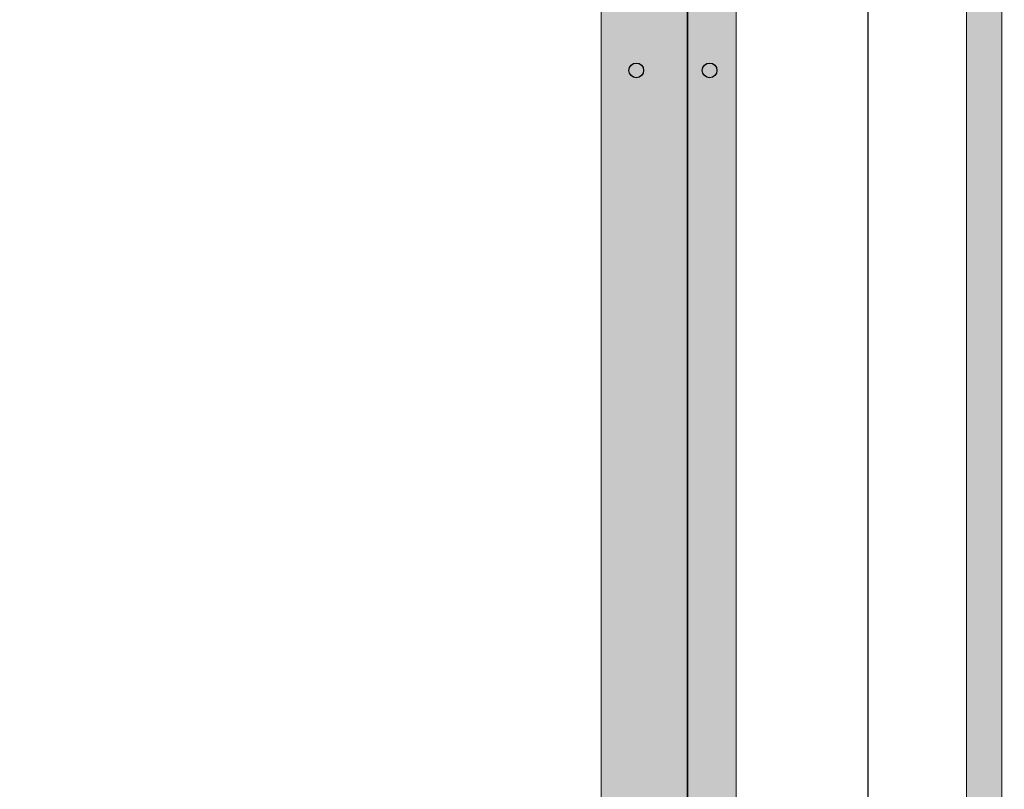
# Model space of a CAD drawing. Units: millimetres. Extents: x 36742 to 49720, y -20836 to -5704.
# Drawn here: x 40052 to 40387, y -8629 to -8367 of the extents above; entities that cross this region are included whole.
import ezdxf

# ---------------------------------------------------------------- set-up
doc = ezdxf.new("R2010")
doc.units = ezdxf.units.MM
doc.header["$MEASUREMENT"] = 0
for name, color, linetype, lineweight in [('0_Pen_No__1', 7, 'Continuous', 30), ('0_Pen_No__122', 2, 'Continuous', 5), ('A-NPLT_Pen_No__1', 7, 'Continuous', 30)]:
    doc.layers.add(name, color=color, linetype=linetype, lineweight=lineweight)
doc.layers.add('0_Pen_No__65', color=7, linetype='Continuous', lineweight=5, true_color=0x636300)
doc.layers.add('A-FLOR_Pen_No__2', color=7, linetype='Continuous', lineweight=5, true_color=0x747474)
doc.layers.add('A-FLOR', color=7, linetype='Continuous')

# ---------------------------------------------------------------- blocks, each defined once
blk = doc.blocks.new('Slab_19', base_point=(40477.04, -7935.41))
at = {"layer": 'A-FLOR_Pen_No__2', "linetype": 'Continuous', "flags": 128}
blk.add_lwpolyline([(40477.04, -7935.41), (40477.04, -8024.41), (40386.04, -8024.41), (40386.04, -7935.41), (40279.54, -7935.41), (40279.54, -8833.41), (40386.04, -8833.41), (40386.04, -8744.41), (40477.04, -8744.41), (40477.04, -8833.41), (41196.04, -8833.41), (41196.04, -8744.41), (41287.04, -8744.41), (41287.04, -8833.41), (41393.54, -8833.41), (41393.54, -7935.41), (41287.04, -7935.41), (41287.04, -8024.41), (41196.04, -8024.41), (41196.04, -7935.41)], close=True, dxfattribs=at)
blk = doc.blocks.new('Slab_20', base_point=(38987.54, -7935.41))
at = {"layer": 'A-FLOR_Pen_No__2', "linetype": 'Continuous', "flags": 128}
blk.add_lwpolyline([(38987.54, -7935.41), (38987.54, -8024.41), (38899.54, -8024.41), (38899.54, -8744.41), (38987.54, -8744.41), (38987.54, -8833.41), (40279.54, -8833.41), (40279.54, -7935.41)], close=True, dxfattribs=at)
blk = doc.blocks.new('kdelis_vesels')
at = {"layer": '0_Pen_No__65', "linetype": 'Continuous'}
blk.add_hatch(color=256, dxfattribs=at).paths.add_polyline_path([(0, -23), (810, -23), (810, 23), (0, 23)])
for p, q in [((0, 23), (810, 23)), ((0, -23), (810, -23))]:
    blk.add_line(p, q, dxfattribs=at)
blk = doc.blocks.new('00V1_logs_augsa')
at = {"layer": '0_Pen_No__122', "linetype": 'Continuous'}
blk.add_hatch(color=256, dxfattribs=at).paths.add_polyline_path([(445, 0), (445, 12), (-445, 12), (-445, 0)])
for p, q in [((-427, 12), (427, 12)), ((-427, 0), (427, 0))]:
    blk.add_line(p, q, dxfattribs=at)
blk = doc.blocks.new('BRLM_jumts')
at = {"layer": '0_Pen_No__1', "linetype": 'Continuous'}
for p, q in [((-193.2, 0), (193.27, 0)), ((193.27, 0), (574.63, 0))]:
    blk.add_line(p, q, dxfattribs=at)

msp = doc.modelspace()

# ---------------------------------------------------------------- linework, layer by layer
at = {"layer": 'A-NPLT_Pen_No__1', "linetype": 'Continuous', "flags": 128}
for points in [[(38987.54, -8833.41), (40279.54, -8833.41), (40279.54, -7935.41), (38987.54, -7935.41)], [(40386.04, -7935.41), (40279.54, -7935.41), (40279.54, -8833.41), (40386.04, -8833.41)]]:
    msp.add_lwpolyline(points, dxfattribs=at)
at = {"layer": 'A-NPLT_Pen_No__1', "linetype": 'Continuous'}
for centre in [(40262.04, -8384.41), (40287.04, -8384.41)]:
    msp.add_circle(centre, 2.5, dxfattribs=at)

# ---------------------------------------------------------------- block references
at = {"color": 2, "linetype": 'Continuous', "lineweight": 5, "zscale": 1000, "rotation": 270}
msp.add_blockref('00V1_logs_augsa', (40374.54, -8384.41), dxfattribs=at)
at = {"layer": '0_Pen_No__1', "linetype": 'Continuous', "zscale": 1000, "rotation": 270}
msp.add_blockref('BRLM_jumts', (40340.89, -8377.41), dxfattribs=at)
at = {"layer": '0_Pen_No__65', "linetype": 'Continuous', "zscale": 1000, "rotation": 90}
msp.add_blockref('kdelis_vesels', (40273.04, -8789.41), dxfattribs=at)
at = {"layer": 'A-FLOR', "color": 8, "linetype": 'Continuous', "lineweight": 5, "true_color": 0x747474}
for name, p in [('Slab_20', (38987.54, -7935.41)), ('Slab_19', (40477.04, -7935.41))]:
    msp.add_blockref(name, p, dxfattribs=at)

doc.saveas('drawing.dxf')
